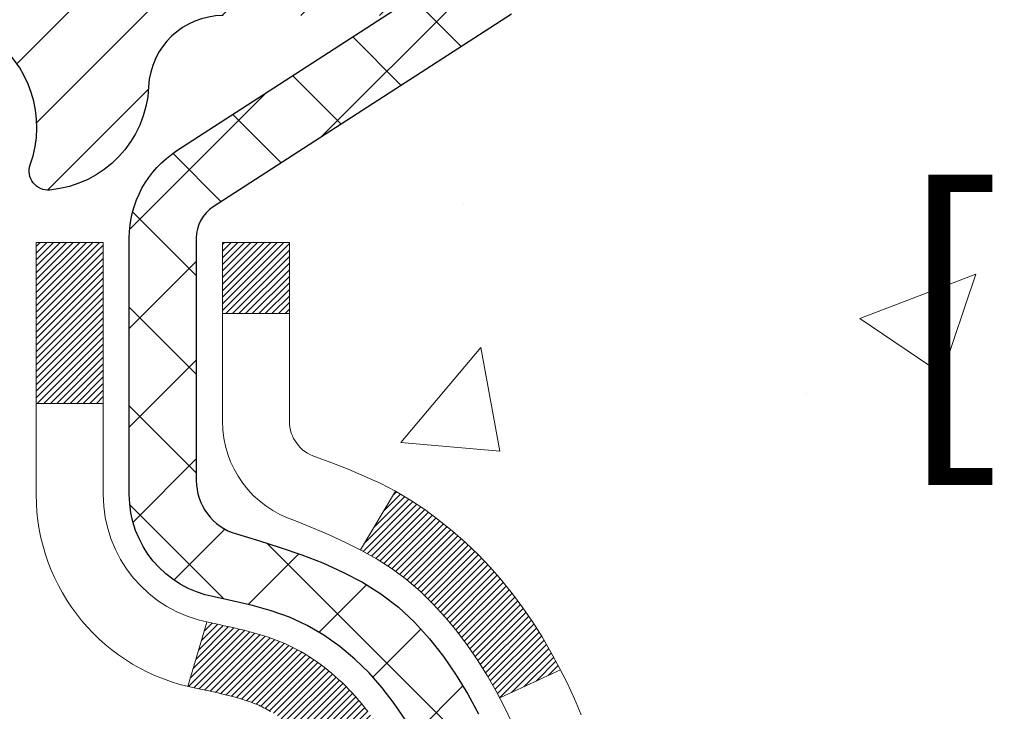
# Model space of a CAD drawing. Extents: x 780 to 3254, y 32 to 1977.
# Drawn here: x 810 to 811, y 51 to 52 of the extents above; entities that cross this region are included whole.
import ezdxf

# ---------------------------------------------------------------- set-up
doc = ezdxf.new("R2010")
doc.units = 0
doc.header["$LTSCALE"] = 5
doc.header["$MEASUREMENT"] = 0
doc.layers.get('DEFPOINTS').update_dxf_attribs({"linetype": 'CONTINUOUS'})
for name, color, linetype, lineweight in [('CONCRETE - H', 130, 'CONTINUOUS', 9), ('DECK COAT - H', 20, 'CONTINUOUS', 20), ('DECK COAT - L', 22, 'CONTINUOUS', 18), ('MIG FOOT - H', 251, 'CONTINUOUS', 20), ('MIG RETAINER - H', 251, 'CONTINUOUS', 20), ('MIG RETAINER - L', 7, 'CONTINUOUS', 30), ('PVC SIDESHEET - H', 170, 'CONTINUOUS', 20), ('PVC SIDESHEET - L', 122, 'CONTINUOUS', 25)]:
    doc.layers.add(name, color=color, linetype=linetype, lineweight=lineweight)
doc.layers.add('DIMS', color=50, linetype='CONTINUOUS')
doc.dimstyles.get("Standard").update_dxf_attribs({"dimtxt": 0.18, "dimasz": 0.18, "dimexe": 0.18, "dimexo": 0.0625, "dimgap": 0.09, "dimtad": 0, "dimtih": 1, "dimtoh": 1, "dimdec": 4, "dimzin": 0, "dimdsep": 46, "dimtxsty": 'Standard', "dimcen": 0.09, "dimadec": 0, "dimazin": 0, "dimtfac": 1, "dimtdec": 4, "dimtofl": 0, "dimtmove": 0, "dimatfit": 3, "dimfxl": 1, "dimtolj": 1, "dimtzin": 0, "dimarcsym": 0})

# ---------------------------------------------------------------- blocks, each defined once
blk = doc.blocks.new('*D206')
at = {"layer": 'DEFPOINTS', "color": 0, "transparency": 16777216}
for p in [(815.3809577066071, 53.05223953612978), (809.8539371356575, 48.05223953613046), (812.0540478396827, 48.05223953613046)]:
    blk.add_point(p, dxfattribs=at)
at = {"layer": 'DIMS', "color": 0, "lineweight": -2, "transparency": 16777216}
for p, q in [((815.1309577066071, 53.05223953612978), (811.8040478396827, 53.05223953612978)), ((812.0540478396827, 52.80223953612978), (812.0540478396827, 52.63130331298144)), ((812.0540478396827, 48.30223953613046), (812.0540478396827, 51.46463664631477)), ((810.1039371356575, 48.05223953613046), (812.3040478396827, 48.05223953613046))]:
    blk.add_line(p, q, dxfattribs=at)
at = {"layer": 'DIMS', "color": 0, "transparency": 16777216}
for points in [[(812.012381173016, 52.80223953612978), (812.0957145063493, 52.80223953612978), (812.0540478396827, 53.05223953612978)], [(812.012381173016, 48.30223953613046), (812.0957145063493, 48.30223953613046), (812.0540478396827, 48.05223953613046)]]:
    blk.add_solid(points, dxfattribs=at)
at = {"layer": 'DIMS', "color": 0, "transparency": 16777216, "insert": (812.0540478396827, 52.04796997964823), "char_height": 0.25, "attachment_point": 5}
blk.add_mtext('\\A1;5 IN\\P [127.0mm]', dxfattribs=at)

msp = doc.modelspace()

# ---------------------------------------------------------------- hatches: boundary and pattern name
at = {"layer": 'CONCRETE - H'}
h = msp.add_hatch(dxfattribs=at)
h.set_pattern_fill('AR-CONC', color=256, scale=0.175)
h.set_pattern_definition([(49.99999999999999, (54.58164062500055, 0), (1.255205319551318, -0.1098162362195414), [0.13125, -1.44375]), (355, (54.58164062500055, 0), (-0.24281483382275, 1.316336233975021), [0.105, -1.155]), (100.45144446, (54.68624106675055, -0.009151351999999998), (1.012390481772446, 1.206519984195101), [0.111545336, -1.226998695999999]), (46.18420000000002, (54.58164062500055, 0.35), (1.867672328675251, -0.2896587413878839), [0.1968749999999999, -2.165624999999999]), (96.63563549, (54.73727992875055, 0.32586171275), (1.635658404929899, 1.704707551355463), [0.1673180985, -1.84049908]), (351.1841639899999, (54.58164062500055, 0.35), (1.635658403845853, 1.704707550472483), [0.1575, -1.73250000175]), (21, (54.75664062500054, 0.2625), (1.044587341207308, -0.7045830586643429), [0.13125, -1.44375]), (326.0000000000001, (54.75664062500054, 0.2625), (0.425801830862768, 1.269012578831993), [0.105, -1.155]), (71.45144474, (54.84368956950055, 0.2037847455), (1.470389159277449, 0.5644295174111191), [0.1115453325, -1.226998696]), (37.50000000000001, (54.58164062500055, 0), (0.02127974680525867, 0.582564244204795), [0, -1.141, 0, -1.1725, 0, -1.159375]), (7.499999999999999, (54.58164062500055, 0), (0.46037169052376, 0.6902204957941304), [0, -0.6685, 0, -1.11475, 0, -0.441875]), (327.5, (54.19139062500054, 0), (0.9341892633017157, -0.03947102553516457), [0, -0.4375, 0, -1.365, 0, -1.81125]), (317.5, (54.01639062500055, 0), (1.020575796349176, 0.175183719081556), [0, -0.56875, 0, -0.9064999999999999, 0, -1.28625])])
edge = h.paths.add_edge_path()
edge.add_spline(control_points=[(815.5592689550617, 53.05223953613006), (815.5862722366555, 52.8337800212523), (815.7119799846346, 51.80928752724975), (813.3450260139833, 51.78246365495625), (813.8539930236826, 49.49044002485505), (816.2955629307014, 50.10259571793318), (816.279931607419, 47.90116393234837), (816.9651497152923, 46.99310523292149)], knot_values=[0, 0, 0, 0, 0.6097946140854305, 2.85845309967304, 4.110041409528173, 5.445415819824203, 8.567709655772719, 8.567709655772719, 8.567709655772719, 8.567709655772719], degree=3, periodic=0)
edge.add_line((816.9651497152923, 46.99310523292206), (816.4721480632703, 46.9931052329201))
edge.add_line((816.4721480632703, 46.9931052329201), (816.4721480632703, 47.1899552414331))
edge.add_line((816.4721480632703, 47.1899552414331), (815.8024643632704, 47.1899552414331))
edge.add_arc((815.8024643632702, 47.22932524143118), 0.03936999999807256, 239.9999999991195, 270.0000000002818, ccw=False)
edge.add_line((815.7827793632706, 47.19522982128615), (815.6470184556525, 47.27361141784473))
edge.add_arc((815.5919004556526, 47.17814424143316), 0.1102359999999154, 420.0000000000838, 449.9999999999474)
edge.add_line((815.5919004556528, 47.28838024143306), (814.6839425146237, 47.28838024143306))
edge.add_arc((814.6839425146239, 47.32775024143319), 0.03937000000013313, 239.99999999984152, 269.99999999973886, ccw=False)
edge.add_line((814.6642575146237, 47.29365482128617), (813.9841703284649, 47.68630282410385))
edge.add_arc((813.9241703877375, 47.58237974142881), 0.1199999999998763, 420.0000326786491, 450.0000000000212)
edge.add_line((813.9241703877374, 47.70237974142867), (813.7127290051777, 47.70237974142876))
edge.add_arc((813.7127290051777, 47.74174974142886), 0.03937000000010471, 225.0000000018481, 270.0000000000026, ccw=False)
edge.add_line((813.6848902112033, 47.71391094745258), (813.5684236870698, 47.83037747158619))
edge.add_arc((813.3187217127628, 47.58067549727929), 0.3531319186161473, 405.0000000000116, 436.0979991089432)
edge.add_arc((813.0294371196799, 46.4119057238392), 1.557170273114182, 436.097999108947, 463.9020008910791)
edge.add_arc((812.7401525265965, 47.58067549727855), 0.3531319186167374, 463.9020008910788, 494.9999999997549)
edge.add_line((812.4904505522902, 47.83037747158693), (812.3739840281565, 47.71391094745346))
edge.add_arc((812.3453566319596, 47.74292996805821), 0.04076311285805374, 275.85823695763975, 314.61076365582704, ccw=False)
edge.add_line((812.34951721968, 47.70237974142879), (810.6352401316982, 47.70237974142879))
edge.add_arc((810.6352401316973, 47.74174974142883), 0.03937000000006208, 180.0000000000207, 270.0000000013443, ccw=False)
edge.add_line((810.5958701316972, 47.74174974142881), (810.5958716476705, 50.40595186703399))
edge.add_arc((810.6352416476703, 50.40595186703416), 0.03936999999983826, 107.30237723715939, 180.0000000002482, ccw=False)
edge.add_arc((810.4959296069021, 50.8531659808705), 0.4290404058596133, 287.3023772371918, 306.9749010396789)
edge.add_arc((810.4194432670935, 50.91527407300984), 0.525199596184463, 309.5666441756442, 345.6920565175261)
edge.add_arc((809.3494930806942, 51.20212909982669), 1.63290906560948, 345.21706861154, 355.1808035833575)
edge.add_arc((809.618659552872, 50.96820117538817), 1.361411651893338, 364.0749794954094, 378.335053960158)
edge.add_arc((810.4841889306039, 51.2607560801583), 0.4478254090914005, 377.6402559384973, 431.8710970827335)
edge.add_arc((810.6542666991676, 51.73793964440469), 0.06004988997899587, 193.4822306559102, 239.2153921070627, ccw=False)
edge.add_line((810.5958716476705, 51.72393938558068), (810.5958716476705, 51.91317443443936))
edge.add_line((810.5958716476705, 51.91317443443936), (810.4974466476708, 51.91317443443936))
edge.add_line((810.4974466476708, 51.91317443443936), (810.4974466476708, 51.91772699055946))
edge.add_arc((810.5368166476707, 51.91772699055957), 0.03936999999987023, 122.90315213924501, 180.0000000001654, ccw=False)
edge.add_line((810.515430051035, 51.95078164808814), (810.8306479914908, 52.15472987956122))
edge.add_arc((810.6496759045638, 52.35587987380089), 0.2705775608385174, 311.9773110941287, 358.5307111491788)
edge.add_line((810.9201645028809, 52.34894196274882), (811.2080771830929, 52.3489419627488))
edge.add_arc((811.2092810246363, 52.42647827868564), 0.07754566089420584, 269.1104878121187, 360.8895121879024)
edge.add_line((811.2868173405732, 52.42768212022912), (811.2868173405732, 53.05223953612986))
edge.add_line((811.2868173405732, 53.05223953612986), (815.5592689550618, 53.05223953612986))
h.paths.add_polyline_path([(811.262381173016, 51.6521366463149), (813.0957145063494, 51.6521366463149), (813.0957145063494, 52.44380331298157), (811.262381173016, 52.44380331298157)], flags=24)
h.paths.add_polyline_path([(812.7994982468176, 49.74557171047816), (818.2387839611033, 49.74557171047816), (818.2387839611033, 50.95390504381149), (812.7994982468176, 50.95390504381149)], flags=9)
at = {"layer": 'DECK COAT - H'}
h = msp.add_hatch(dxfattribs=at)
h.set_pattern_fill('ANSI31', color=256, scale=0.03937, style=0)
h.set_pattern_definition([(45, (626.0677566846955, -46.14180572261596), (-0.003479849246914297, 0.003479849246914297), [])])
h.paths.add_polyline_path([(810.5868260551018, 51.40958080179766), (810.5849954759202, 51.41092187255887), (810.5831673951642, 51.41221771856422), (810.5813431560488, 51.4134678732365), (810.5795241017888, 51.41467186999839), (810.5777118619782, 51.41582909511575), (810.5759108700994, 51.41693760825777), (810.5732315473457, 51.41852500051439), (810.5696930804096, 51.4204586679771), (810.5661510254022, 51.42223590913369), (810.5634702888046, 51.42345978077503), (810.561619582735, 51.42426423532987), (810.5596940209185, 51.42506178601562), (810.5576800069517, 51.42585710203696), (810.5555771484277, 51.42664972516548), (810.5533860972182, 51.42743895611974), (810.5511075051951, 51.42822409561822), (810.5487420242304, 51.42900444437944), (810.5462906819786, 51.42977918450478), (810.5437565322638, 51.43054730400848), (810.5411404913282, 51.43130918918388), (810.538443015689, 51.43206542721984), (810.5356645618637, 51.43281660530522), (810.5328055863695, 51.43356331062884), (810.529866545724, 51.43430613037958), (810.5268478964443, 51.43504565174626), (810.5237500950482, 51.43578246191774), (810.5205730711656, 51.43651757814484), (810.5173165876097, 51.4372533363028), (810.5139825053196, 51.43799154840852), (810.5105727861867, 51.43873397586107), (810.5070893921019, 51.43948238005959), (810.5035342849563, 51.44023852240321), (810.4999094266412, 51.44100416429097), (810.498289079642, 51.44136867884129, -0.01216223081922373), (810.4883624755809, 51.44348470209276), (810.5086797575246, 51.51155017636707, 0.00498223423146265), (810.5113733992032, 51.51101629572528), (810.5162553037982, 51.50998208187843), (810.5216722404607, 51.50883309370673), (810.527040484197, 51.50767720506263), (810.5323565541792, 51.50650682107997), (810.5376169695795, 51.50531434689267), (810.5428178164224, 51.50409198868974), (810.5479548406341, 51.50283239134433), (810.5530252935685, 51.50152948681915), (810.5580265025262, 51.50017725770309), (810.5629557948085, 51.49876968658492), (810.5678104977161, 51.49730075605356), (810.5725879385501, 51.49576444869777), (810.5772854446112, 51.49415474710645), (810.5819003432006, 51.49246563386839), (810.586429961619, 51.49069109157247), (810.5908719234563, 51.48882492579727), (810.5952402688682, 51.48685329315765), (810.5995487302788, 51.48476886314242), (810.6038040378393, 51.48256961824936), (810.6080129217008, 51.48025354097615), (810.6121821120147, 51.47781861382052), (810.6163182501804, 51.4752628682682), (810.6204173441532, 51.4725902825503), (810.6244727465389, 51.46980655105071), (810.6284826525185, 51.46691474525568), (810.6324452572728, 51.46391793665128), (810.6363587559828, 51.46081919672375), (810.6402213433761, 51.45762159629174), (810.6440310658636, 51.45432809588024), (810.6477860240956, 51.45094212286057), (810.6514844488615, 51.4474673825261), (810.6551245709517, 51.4439075801703), (810.6587046211556, 51.44026642108653), (810.6622228302632, 51.43654761056825), (810.6656774290645, 51.43275485390885), (810.6690666483494, 51.42889185640175), (810.6723887189074, 51.4249623233404), (810.6756418715288, 51.42096996001817), (810.6788243370032, 51.41691847172851), (810.6819343461206, 51.41281156376482), (810.6849698232077, 51.40865314087335), (810.6879305627633, 51.40444541510337), (810.6908178311818, 51.40018936841986), (810.6936328967101, 51.39588598130825), (810.6963770275954, 51.39153623425395), (810.6990514920847, 51.38714110774245), (810.701657558425, 51.38270158225913), (810.7041964948635, 51.3782186382895), (810.7066695696471, 51.37369325631892), (810.709078051023, 51.36912641683284), (810.7114232072381, 51.36451910031676), (810.7137063065396, 51.35987228725605), (810.7159286171744, 51.35518695813619), (810.7180914073898, 51.35046409344258), (810.718607575843, 51.34929677676942), (810.6538884018124, 51.32043470525964), (810.6529983109008, 51.32241865181709), (810.6517919076334, 51.32504416813939), (810.6505678773026, 51.3276449551386), (810.6493260211765, 51.33022090402611), (810.648066317218, 51.33277169101586), (810.646788941921, 51.33529682359909), (810.6454937032396, 51.33779632041339), (810.6441803964351, 51.34027021655322), (810.6428488167695, 51.34271854711307), (810.6414987595047, 51.34514134718745), (810.6401300199022, 51.34753865187082), (810.6387423932241, 51.34991049625768), (810.6373356747321, 51.35225691544252), (810.635909659688, 51.3545779445198), (810.6344641433536, 51.35687361858402), (810.6329989209906, 51.3591439727297), (810.6315137878611, 51.36138904205126), (810.6300085392265, 51.36360886164323), (810.6284825243071, 51.36580397062676), (810.6269328339398, 51.36797749751005), (810.6253597474567, 51.37012903019394), (810.6237641968338, 51.37225742412363), (810.6221471140469, 51.37436153474434), (810.6205094310718, 51.37644021750125), (810.6188520798847, 51.37849232783961), (810.6171759924613, 51.38051672120463), (810.6154821007775, 51.38251225304151), (810.6137713368094, 51.38447777879546), (810.6120446325326, 51.38641215391172), (810.6103029199234, 51.38831423383547), (810.6085471309574, 51.39018287401194), (810.6067781976107, 51.39201692988635), (810.6049970708636, 51.39381523893542), (810.6032059256971, 51.39557560786906), (810.6014064593573, 51.39729668218388), (810.5995996290304, 51.39897787970867), (810.5977863919021, 51.40061861827238), (810.5959677051583, 51.40221831570383), (810.5941445259849, 51.40377638983193), (810.5923178115678, 51.40529225848553), (810.590488519093, 51.40676533949352), (810.5886576057463, 51.40819505068472)])
h.paths.add_polyline_path([(810.3281541316834, 51.91317443443936), (810.3990201316834, 51.91317443443941), (810.3990201316834, 51.7428446328625), (810.3281541316834, 51.74284463286256)])
h.paths.add_polyline_path([(810.7841620972696, 51.48663650458451), (810.7727151370648, 51.50189963972642), (810.7605428921767, 51.51665183630604), (810.7476364266515, 51.53075221155731), (810.7339869403403, 51.54405893352174), (810.7195856330937, 51.55643017024073), (810.7044243966384, 51.56772583171832), (810.6885419234449, 51.5779236600288), (810.6708946526213, 51.58784304221918), (810.7081554961603, 51.64984344397845), (810.7238076447253, 51.64063771752811), (810.7391481740353, 51.63045043744842), (810.7539809282011, 51.61948525048822), (810.7682965256224, 51.60783598580321), (810.7820855812173, 51.59559642132223), (810.7953368604008, 51.582833119725), (810.8080342419536, 51.56954073683929), (810.8201643695471, 51.55571266075529), (810.8317271601368, 51.54138129157027), (810.8427256212184, 51.52658811290499), (810.8531627602878, 51.51137460838024), (810.8630415848409, 51.4957822616168), (810.8723651023735, 51.47985255623541), (810.8811363840149, 51.46362693398154), (810.882477939654, 51.46093909671829), (810.8181003160784, 51.43121849435519), (810.8143524500372, 51.43840905016933), (810.8049541969718, 51.45487332839284), (810.7948997174884, 51.47095432664926)])
h.paths.add_polyline_path([(810.5250041316832, 51.91317443443936), (810.5958701316832, 51.91317443443936), (810.5958701316832, 51.83782882332076), (810.5250041316832, 51.83782882332076)])
at = {"layer": 'MIG FOOT - H'}
h = msp.add_hatch(dxfattribs=at)
h.set_pattern_fill('ANSI31', color=256, scale=1.9685, style=0)
h.set_pattern_definition([(45, (-141.7986432439395, -414.510427189325), (-0.1739924623457148, 0.1739924623457148), [])])
h.paths.add_polyline_path([(810.2559356196787, 51.81507473291101), (810.091935619679, 51.81507473291101), (810.091935619679, 51.25742473291088), (810.2559356196788, 51.25742473291088)])
edge = h.paths.add_edge_path()
edge.add_line((810.2559356196788, 50.88242473291088), (810.091935619679, 50.88242473291088))
edge.add_line((810.091935619679, 50.88242473291088), (810.0919356196795, 47.59743473291117))
edge.add_arc((810.4462656196794, 47.59743473291111), 0.3543299999998908, 179.9999999999908, 270.0000000000184)
edge.add_line((810.4462656196795, 47.24310473291116), (812.8106855886795, 47.24310473291122))
edge.add_line((812.8106855886795, 47.24310473291122), (812.8106855886792, 47.40710473291121))
edge.add_line((812.8106855886792, 47.40710473291121), (810.4462656196795, 47.40710473291115))
edge.add_arc((810.4462656196795, 47.59743473291117), 0.1903300000000172, 180, 270, ccw=False)
edge.add_line((810.2559356196795, 47.59743473291117), (810.2559356196788, 50.88242473291088))
h.paths.add_polyline_path([(813.7794356196792, 47.40710473291115), (813.2481886506793, 47.40710473291104), (813.2481886506795, 47.24310473291111), (813.7794356196792, 47.24310473291111)])
at = {"layer": 'MIG RETAINER - H'}
h = msp.add_hatch(dxfattribs=at)
h.set_pattern_fill('ANSI31', color=256, scale=0.47, style=0)
h.set_pattern_definition([(45, (-141.7986432439392, -385.2092834957692), (-0.04154252339470966, 0.04154252339470967), [])])
h.paths.add_polyline_path([(809.8539356196809, 50.1430747329111), (809.8539356196791, 50.84419164004534), (809.9282319539616, 50.90877645810595), (810.091935619679, 50.90877645810595), (810.0919356196799, 50.14307473291116)])
edge = h.paths.add_edge_path()
edge.add_arc((810.6339356196778, 52.59207473291339), 0.07800000000003138, 270.000000000501, 360.0000000000418)
edge.add_line((810.7119356196779, 52.59207473291345), (810.7119356196775, 52.85507473291052))
edge.add_arc((810.7319356196778, 52.85507473291075), 0.02000000000020918, 90.00000000195422, 180.0000000006514, ccw=False)
edge.add_line((810.7319356196771, 52.8750747329109), (810.818935619677, 52.87507473291278))
edge.add_arc((810.8189356196776, 52.84507473291275), 0.03000000000002956, 2.1719870346714742e-10, 90.0000000013028, ccw=False)
edge.add_line((810.8489356196776, 52.84507473291286), (810.8489356196783, 52.31007473290579))
edge.add_arc((810.6919356196784, 52.31007473290562), 0.1569999999999254, -90.00000000033191, 6.230038707144558e-11, ccw=False)
edge.add_line((810.6919356196775, 52.15307473290564), (810.5256753047202, 52.15307473290649))
edge.add_arc((810.5256753047308, 52.07433504787498), 0.07873968503150763, 90.00000000777618, 177.4144840053407)
edge.add_arc((810.3321328456647, 52.08307473291042), 0.114999999999426, 275.2124696741832, 357.41448399788595, ccw=False)
edge.add_arc((810.3407635309899, 51.98846759115715), 0.02000000000000517, 160.3257550186187, 275.2124696744299, ccw=False)
edge.add_arc((810.2107165645585, 52.03496520534539), 0.1181095275611714, 340.3257550185371, 642.6342225154141)
edge.add_arc((810.2409247247189, 51.90019982157413), 0.02000000000040289, -10.621520467928804, 102.63422251394002, ccw=False)
edge.add_arc((810.1829356196788, 51.91107473291216), 0.07899999999997757, 270.0000000008245, 349.3784795304081, ccw=False)
edge.add_line((810.1829356196799, 51.83207473291215), (810.1089356196787, 51.83207473291101))
edge.add_arc((810.108935619679, 51.81507473291101), 0.01699999999999591, 90.00000000076633, 180)
edge.add_line((810.0919356196789, 51.81507473291101), (810.0919356196795, 51.22137300771591))
edge.add_line((810.0919356196795, 51.22137300771591), (809.9282319539616, 51.22137300771591))
edge.add_line((809.9282319539616, 51.22137300771591), (809.8539356196795, 51.28595782577618))
edge.add_line((809.8539356196795, 51.28595782577618), (809.8539356196776, 52.84507473291008))
edge.add_arc((809.8839356196775, 52.84507473291019), 0.02999999999985903, 90.00000000043423, 180.0000000002171, ccw=False)
edge.add_line((809.8839356196772, 52.87507473291011), (809.9489356196774, 52.87507473291073))
edge.add_arc((809.9489356196776, 52.85507473291075), 0.01999999999998181, 0, 90.00000000065143, ccw=False)
edge.add_line((809.9689356196776, 52.85507473291075), (809.968935619678, 52.5920747329093))
edge.add_arc((810.0469356196779, 52.59207473290941), 0.07799999999997453, 180.0000000000835, 270.0000000004176)
edge.add_line((810.0469356196785, 52.51407473290944), (810.0509356196785, 52.51407473290944))
edge.add_arc((810.0509356196781, 52.5920747329093), 0.07799999999986085, 270.000000000334, 360.0000000001671)
edge.add_line((810.1289356196779, 52.59207473290952), (810.1289356196776, 52.85507473291018))
edge.add_arc((810.1489356196776, 52.85507473291018), 0.01999999999998181, 90.00000000032571, 180, ccw=False)
edge.add_line((810.1489356196774, 52.87507473291016), (810.2903822677338, 52.87507473291113))
edge.add_line((810.2903822677338, 52.87507473291113), (810.2903822677338, 52.5441795266939))
edge.add_line((810.2903822677338, 52.5441795266939), (810.3096678301315, 52.52484891979203))
edge.add_line((810.3096678301315, 52.52484891979203), (810.3096678301315, 52.44770667020676))
edge.add_line((810.3096678301315, 52.44770667020676), (810.3675245173201, 52.4091355454138))
edge.add_line((810.3675245173201, 52.4091355454138), (810.4253812045088, 52.44770667020676))
edge.add_line((810.4253812045088, 52.44770667020676), (810.4253812045088, 52.52484891979203))
edge.add_line((810.4253812045088, 52.52484891979203), (810.4446667669056, 52.54413448218806))
edge.add_line((810.4446667669056, 52.54413448218806), (810.4446667669056, 52.87507473291113))
edge.add_line((810.4446667669056, 52.87507473291113), (810.5319356196776, 52.8750747329113))
edge.add_arc((810.5319356196776, 52.85507473291132), 0.01999999999998181, 0, 90, ccw=False)
edge.add_line((810.5519356196776, 52.85507473291132), (810.5519356196779, 52.59207473291322))
edge.add_arc((810.629935619678, 52.59207473291345), 0.07800000000008822, 180.000000000167, 270.000000000334)
edge.add_line((810.6299356196785, 52.51407473291336), (810.6339356196785, 52.51407473291336))
at = {"layer": 'PVC SIDESHEET - H'}
h = msp.add_hatch(dxfattribs=at)
h.set_pattern_fill('ANSI37', color=256, scale=0.59055, style=0)
h.set_pattern_definition([(45, (180.5677566846956, -46.14180572261591), (-0.05219773870371446, 0.05219773870371446), []), (135, (180.5677566846956, -46.14180572261591), (-0.05219773870371446, -0.05219773870371446), [])])
h.paths.add_polyline_path([(810.4265791316838, 51.84385519424225), (810.4265791316835, 51.91772699055944, -0.2544175294253038), (810.4769326611031, 52.01028003163987), (810.697802523359, 52.15318439085114, 0.4033078353723514), (810.8489356196732, 52.31007473294139), (810.8489356196732, 52.33492469893642, 0.02353096692885778), (810.8498066316822, 52.35342223298973), (810.8498066316806, 52.85145273298944, 0.4142135623729873), (810.8261846316806, 52.87507473298936), (810.446264131917, 52.87507473298831), (810.4462641319169, 52.9341298485345), (810.4708702374745, 52.95381473298056), (810.809277064557, 52.9538147329815, -0.4142135623730915), (810.9195130645573, 52.84357873298183), (810.9195130645587, 52.35342223298976, -0.213440768600962), (810.8306464755034, 52.15472987956122), (810.5154285350476, 51.95078164808815, 0.2544175294251872), (810.4974451316835, 51.91772699055942), (810.4974451316837, 51.84385519424225), (810.4974451316835, 51.66139709328388, 0.3306422189433676), (810.53941583431, 51.60486727983711), (810.5631761062087, 51.59779566819608), (810.5862337061803, 51.59053550384846), (810.6089094863695, 51.58271569409047), (810.6310471540348, 51.5741071556761), (810.6524904164355, 51.56448080535924), (810.6730829808304, 51.55360755989386), (810.6926685544784, 51.54125833603393), (810.7110908760362, 51.5272041384917), (810.7282359578362, 51.51133439830602), (810.7441156172492, 51.49389097928574), (810.7587649686241, 51.47518100986284), (810.7722191263096, 51.45551161846942), (810.784513523871, 51.43518785828539), (810.7956992043115, 51.41441330432588), (810.8058495617903, 51.39324622500271), (810.815039020644, 51.3717316931814), (810.8233369283664, 51.34990011879123), (810.8308103718501, 51.32777538269414), (810.8375264276395, 51.30538133586299), (810.8435521722782, 51.28274182927058), (810.8489546823107, 51.25988071388971), (810.8538010342807, 51.23682184069321), (810.8581583047322, 51.21358906065393), (810.8620935702095, 51.19020622474463), (810.8656739072565, 51.16669718393817), (810.8689663924171, 51.14308578920733), (810.8720381022356, 51.11939589152496), (810.8749561132558, 51.09565134186384), (810.877787502022, 51.07187599119683, -0.05933499155532457), (810.8777748543123, 51.05790905779925), (810.8749561132558, 51.03423991075071), (810.8720381022356, 51.01049536108961), (810.8689663924171, 50.98680546340725), (810.8656739072565, 50.96319406867642), (810.8620935702095, 50.93968502786996), (810.8581583047322, 50.91630219196065), (810.8538010342807, 50.89306941192137), (810.8489546823107, 50.87001053872487), (810.8435521722782, 50.84714942334401), (810.8375264276395, 50.82450991675159), (810.8308103718501, 50.80211586992044), (810.8233369283664, 50.77999113382336), (810.815039020644, 50.75815955943318), (810.8058495617903, 50.73664502761184), (810.7956992043115, 50.71547794828871), (810.784513523871, 50.6947033943292), (810.7722191263096, 50.67437963414523), (810.7587649686241, 50.6547102427518), (810.7441156172491, 50.6360002733289), (810.7282359578362, 50.61855685430862), (810.7110908760362, 50.60268711412294), (810.6926685544784, 50.58863291658071), (810.6730829808304, 50.57628369272075), (810.6524904164355, 50.56541044725537), (810.6310471540348, 50.55578409693851), (810.6089094863694, 50.54717555852415), (810.5862337061803, 50.53935574876616), (810.5631761062087, 50.53209558441853), (810.5398929791955, 50.52516598223519, 0.3329817396557117), (810.4974451316832, 50.46849415933139), (810.4265791316933, 50.46849415933141), (810.4265791316835, 50.48344903517048, -0.3608117966093517), (810.5164617456995, 50.59178977254567), (810.536779562381, 50.59613576560773), (810.5569229449752, 50.60089822842937), (810.5767174593951, 50.60649363077016), (810.5959886715536, 50.61333844238968), (810.6145636436432, 50.62184136914087), (810.6323199418912, 50.63214906120237), (810.6491966206755, 50.64408911862034), (810.6651364541814, 50.65746984008192), (810.680082216594, 50.67209952427427), (810.6939766820983, 50.68778646988449), (810.7067626248795, 50.70433897559974), (810.7183939558734, 50.72157581135951), (810.728909897476, 50.73939596061001), (810.7383891168416, 50.75773549445702), (810.7469104945875, 50.77653068471324), (810.7545529113306, 50.79571780319125), (810.7613952476883, 50.81523312170373), (810.7675163842774, 50.83501291206332), (810.7729952017153, 50.8549934460826), (810.7779105806189, 50.87511099557429), (810.7823408057924, 50.89530306368894), (810.7863504690479, 50.91553545221518), (810.7899904751531, 50.9358022492882), (810.7933111342525, 50.95609877192283), (810.7963627564902, 50.9764203371339), (810.7991956520106, 50.99676226193625), (810.8018601309576, 51.0171198633447), (810.8044065034759, 51.0374884583741), (810.8068731305517, 51.05776513709743, 0.06060086340155051), (810.8068850797096, 51.07202788857546), (810.8044065034759, 51.09240279424054), (810.8018601309576, 51.11277138926995), (810.7991956520106, 51.13312899067839), (810.7963627564902, 51.15347091548074), (810.7933111342525, 51.17379248069182), (810.7899904751531, 51.19408900332644), (810.7863504690479, 51.21435580039946), (810.7823408057924, 51.2345881889257), (810.7779105806189, 51.25478025704035), (810.7729952017153, 51.27489780653204), (810.7675163842774, 51.29487834055135), (810.7613952476883, 51.31465813091091), (810.7545529113306, 51.33417344942339), (810.7469104945875, 51.3533605679014), (810.7383891168416, 51.37215575815762), (810.728909897476, 51.39049529200463), (810.7183939558734, 51.40831544125513), (810.7067626248795, 51.4255522770149), (810.6939766820983, 51.44210478273015), (810.680082216594, 51.45779172834037), (810.6651364541814, 51.47242141253273), (810.6491966206755, 51.4858021339943), (810.6323199418912, 51.49774219141227), (810.6145636436432, 51.50804988347377), (810.5959886715536, 51.51655281022497), (810.5767174593951, 51.52339762184448), (810.5569229449752, 51.52899302418527), (810.536779562381, 51.53375548700691), (810.5164617456995, 51.53810148006897, -0.3608117966100778), (810.4265791316835, 51.6464422174442)])

# ---------------------------------------------------------------- linework, layer by layer
at = {"layer": 'DECK COAT - L'}
for p, q in [((810.5250041316832, 51.83782882332076), (810.5958701316832, 51.83782882332076)), ((810.3281541316834, 51.74284463286256), (810.3990201316834, 51.7428446328625)), ((810.7081586609257, 51.6498487100086), (810.6708761851602, 51.58781231317749)), ((810.5086797575246, 51.51155017636711), (810.4883624755809, 51.4434847020928)), ((810.8825145538168, 51.460956000029), (810.8181789330762, 51.43125478871343))]:
    msp.add_line(p, q, dxfattribs=at)
for points in [[(810.5759108700994, 51.41693760825777), (810.574120658704, 51.41799823736741), (810.5723391724863, 51.41901265696598), (810.5705643561408, 51.41998254157468), (810.5687953384485, 51.42090911382226), (810.5670359000708, 51.42179191950729), (810.5652683057198, 51.42263890866286), (810.5634702888046, 51.42345978077503), (810.561619582735, 51.42426423532987), (810.5596940209185, 51.42506178601562), (810.5576800069517, 51.42585710203696), (810.5555771484277, 51.42664972516548), (810.5533860972182, 51.42743895611974), (810.5511075051951, 51.42822409561822), (810.5487420242304, 51.42900444437944), (810.5462906819786, 51.42977918450478), (810.5437565322638, 51.43054730400848), (810.5411404913282, 51.43130918918388), (810.538443015689, 51.43206542721984), (810.5356645618637, 51.43281660530522), (810.5328055863695, 51.43356331062884), (810.529866545724, 51.43430613037958), (810.5268478964443, 51.43504565174626), (810.5237500950482, 51.43578246191774), (810.5205730711656, 51.43651757814484), (810.5173165876097, 51.4372533363028), (810.5139825053196, 51.43799154840852), (810.5105727861867, 51.43873397586108), (810.5070893921019, 51.43948238005959), (810.5035342849563, 51.44023852240321), (810.4999094266412, 51.44100416429097), (810.498289079642, 51.44136867884129, -0.3608117966091343), (810.3281541316834, 51.64644221744413), (810.3281541316834, 51.74284463286256), (810.3281541316834, 51.91317443443936), (810.3990201316834, 51.91317443443941), (810.3990201316834, 51.74284463286256), (810.3990201316834, 51.64644221744413, 0.3608117966091343), (810.5113733992032, 51.51101629572528), (810.5162553037982, 51.50998208187843), (810.5216722404607, 51.50883309370673), (810.527040484197, 51.50767720506263), (810.5323565541792, 51.50650682107997), (810.5376169695795, 51.50531434689267), (810.5428178164224, 51.50409198868974), (810.5479548406341, 51.50283239134433), (810.5530252935685, 51.50152948681915), (810.5580265025262, 51.50017725770309), (810.5629557948085, 51.49876968658492), (810.5678104977161, 51.49730075605356), (810.5725879385501, 51.49576444869777), (810.5772854446112, 51.49415474710645), (810.5819003432006, 51.49246563386839), (810.586429961619, 51.49069109157247), (810.5908719234563, 51.48882492579727), (810.5952402688682, 51.48685329315765), (810.5995487302788, 51.48476886314242), (810.6038040378393, 51.48256961824936), (810.6080129217008, 51.48025354097615), (810.6121821120147, 51.47781861382052), (810.6163182501804, 51.4752628682682), (810.6204173441532, 51.4725902825503), (810.6244727465389, 51.46980655105071), (810.6284826525185, 51.46691474525568), (810.6324452572728, 51.46391793665128), (810.6363587559828, 51.46081919672375), (810.6402213433761, 51.45762159629174), (810.6440310658636, 51.45432809588024), (810.6477860240956, 51.45094212286057), (810.6514844488615, 51.4474673825261), (810.6551245709517, 51.4439075801703), (810.6587046211556, 51.44026642108653), (810.6622228302632, 51.43654761056825), (810.6656774290645, 51.43275485390885), (810.6690666483494, 51.42889185640175), (810.6723887189074, 51.4249623233404), (810.6756418715288, 51.42096996001817), (810.6788243370032, 51.41691847172851)], [(810.8312834066246, 51.40443882644814), (810.8231204009842, 51.4215870933628), (810.8143524500372, 51.43840905016933), (810.8049541969718, 51.45487332839284), (810.7948997174884, 51.47095432664926), (810.7841620972696, 51.48663650458451), (810.7727151370648, 51.50189963972642), (810.7605428921767, 51.51665183630604), (810.7476364266515, 51.53075221155731), (810.7339869403403, 51.54405893352174), (810.7195856330937, 51.55643017024073), (810.7044243966384, 51.56772583171832), (810.6885419234449, 51.5779236600288), (810.6720526632236, 51.58719213421998), (810.6550779733797, 51.59571712511573), (810.6377392113192, 51.60368450353991), (810.6201577344474, 51.61128014031641), (810.6024549001695, 51.61868990626908, -0.3282898029372552), (810.5250041316832, 51.72393772947976), (810.5250041316832, 51.91317443443936), (810.5958701316832, 51.91317443443936), (810.5958701316832, 51.72393938558065, 0.3282883506354047), (810.6235309233131, 51.68635093869403), (810.6408038644064, 51.6798249418992), (810.6579804605808, 51.67311056183081), (810.6749643669174, 51.66601941521535), (810.6916592384969, 51.65836311877928), (810.7079687304005, 51.64995328924908), (810.7238076447253, 51.64063771752811), (810.7391481740353, 51.63045043744842), (810.7539809282011, 51.61948525048822), (810.7682965256224, 51.60783598580321), (810.7820855812173, 51.59559642132223), (810.7953368604008, 51.582833119725), (810.8080342419536, 51.56954073683929), (810.8201643695471, 51.55571266075529), (810.8317271601368, 51.54138129157027), (810.8427256212184, 51.52658811290499), (810.8531627602878, 51.51137460838024), (810.8630415848409, 51.4957822616168), (810.8723651023735, 51.47985255623541), (810.8811363840149, 51.46362693398154), (810.8893636285704, 51.44714346222199), (810.8970638442789, 51.43043441108441), (810.9042549076634, 51.41353147930309)]]:
    msp.add_lwpolyline(points, format="xyb", dxfattribs=at)
at = {"layer": 'MIG RETAINER - L'}
msp.add_lwpolyline([(810.5256753047202, 52.15307473290649, 0.4010574505985916), (810.4470157762779, 52.07788703076211, -0.3748896829303737), (810.3425805173742, 51.96855029815636, -0.5479758845004098), (810.321931091443, 51.99520103163867, 3.888295204768812), (810.2365502024551, 51.91971554741203, -0.5387583055402678), (810.2605820484619, 51.89651341095175, -0.3609021040651776), (810.1829356196799, 51.83207473291215), (810.1089356196787, 51.83207473291101, 0.414213562369066), (810.0919356196789, 51.81507473291101), (810.0919356196795, 51.22137300771591), (809.9282319539616, 51.22137300771591), (809.8539356196795, 51.28595782577618), (809.8539356196776, 52.84507473291008, -0.4142135623706347)], format="xyb", dxfattribs=at)
at = {"layer": 'PVC SIDESHEET - L'}
for points in [[(810.7183939558734, 51.40831544125513), (810.7067626248795, 51.4255522770149), (810.6939766820983, 51.44210478273015), (810.680082216594, 51.45779172834037), (810.6651364541814, 51.47242141253273), (810.6491966206755, 51.4858021339943), (810.6323199418912, 51.49774219141227), (810.6145636436432, 51.50804988347377), (810.5959886715536, 51.51655281022497), (810.5767174593951, 51.52339762184448), (810.5569229449752, 51.52899302418527), (810.536779562381, 51.53375548700691), (810.5164617456995, 51.53810148006897, -0.3608117966098974), (810.4265791316835, 51.64644221744413), (810.4265791316838, 51.84385519424225), (810.4265791316835, 51.9177269905592, -0.2544175294253872), (810.476932661103, 52.01028003163975), (810.7228796846538, 52.16940949113908, 0.3114351400790096)], [(810.8306464755034, 52.15472987956122), (810.5154285350477, 51.9507816480882, 0.2544175294253872), (810.4974451316835, 51.91772699055946), (810.4974451316837, 51.84385519424225), (810.4974451316835, 51.66139709328326, 0.3329817396499346), (810.5398929791955, 51.60472527037945), (810.5631761062087, 51.59779566819608), (810.5862337061803, 51.59053550384846), (810.6089094863695, 51.58271569409047), (810.6310471540348, 51.5741071556761), (810.6524904164355, 51.56448080535924), (810.6730829808304, 51.55360755989386), (810.6926685544784, 51.54125833603393), (810.7110908760362, 51.5272041384917), (810.7282359578362, 51.51133439830602), (810.7441156172492, 51.49389097928574), (810.7587649686241, 51.47518100986284), (810.7722191263096, 51.45551161846942), (810.784513523871, 51.43518785828539), (810.7956992043115, 51.41441330432588)]]:
    msp.add_lwpolyline(points, format="xyb", dxfattribs=at)

# ---------------------------------------------------------------- dimensions: what is measured, and where the dimension line sits
at = {"layer": 'DIMS'}
dim = msp.add_linear_dim(base=(812.0540478396827, 48.05223953613046), p1=(815.3809577066071, 53.05223953612978), p2=(809.8539371356575, 48.05223953613046), angle=90, text='<>\\P[]', dimstyle='Standard', override={"dimtxt": 0.25, "dimasz": 0.25, "dimexe": 0.25, "dimexo": 0.25, "dimgap": 0.25, "dimlunit": 5, "dimpost": ' IN', "dimfrac": 2}, dxfattribs=at)
dim.commit()
dim.dimension.update_dxf_attribs({"geometry": '*D206', "text_midpoint": (812.0540478396827, 52.04796997964823), "dimtype": 160})

doc.saveas('drawing.dxf')
